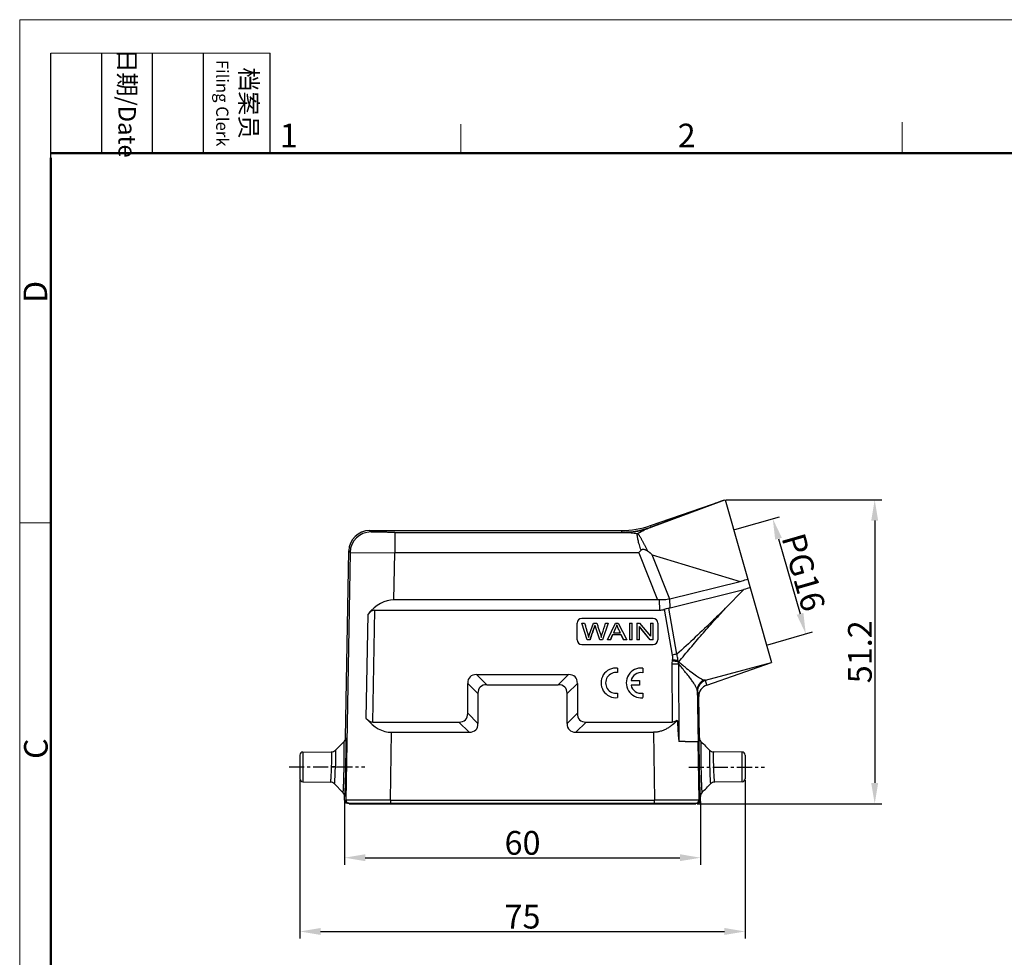
# Model space of a CAD drawing. Units: millimetres. Extents: x 1074 to 1520, y 481 to 796.
# Drawn here: x 1074 to 1240, y 638 to 796 of the extents above; entities that cross this region are included whole.
import ezdxf

# ---------------------------------------------------------------- set-up
doc = ezdxf.new("R2010")
doc.units = ezdxf.units.MM
doc.header["$LTSCALE"] = 65.395
doc.header["$PDMODE"] = 3
doc.header["$PDSIZE"] = 8
doc.linetypes.add('CENTER', pattern=[50.8, 31.75, -6.35, 6.35, -6.35])
doc.layers.get('0').update_dxf_attribs({"linetype": 'CONTINUOUS', "lineweight": 30})
doc.layers.get('Defpoints').update_dxf_attribs({"linetype": 'CONTINUOUS'})
doc.layers.add('3D_1111065101001_W6B-_SOLIDLINE', color=7, linetype='CONTINUOUS')
doc.layers.add('W16B-BEH-4B-M40-20172_SOLIDLINE', color=7, linetype='CONTINUOUS')
doc.layers.add('Dim', color=3, linetype='CONTINUOUS', lineweight=15)
doc.layers.add('图框', color=7, linetype='CONTINUOUS', lineweight=20)
doc.styles.add('Romans字体', font='romans.shx', dxfattribs={"width": 0.75})
doc.dimstyles.new('01', dxfattribs={"dimtxt": 4, "dimasz": 3.5, "dimexe": 1.2, "dimexo": 0.2, "dimgap": 0.5, "dimtad": 1, "dimdsep": 46, "dimtxsty": 'Romans字体', "dimcen": 0, "dimclrd": 1, "dimclre": 6, "dimclrt": 4, "dimazin": 2, "dimtfac": 1, "dimtofl": 0, "dimtmove": 0, "dimatfit": 3, "dimfxl": 1, "dimtolj": 1, "dimtzin": 0, "dimarcsym": 0})

# ---------------------------------------------------------------- blocks, each defined once
blk = doc.blocks.new('*D5')
at = {"layer": 'Defpoints', "color": 0}
for p in [(1121.59, 667.72), (1196.59, 667.72), (1196.59, 642.02)]:
    blk.add_point(p, dxfattribs=at)
at = {"layer": 'Dim', "color": 6, "lineweight": -2}
for p, q in [((1121.59, 667.52), (1121.59, 640.82)), ((1196.59, 667.52), (1196.59, 640.82))]:
    blk.add_line(p, q, dxfattribs=at)
at = {"layer": 'Dim', "color": 1, "lineweight": -2}
blk.add_line((1125.09, 642.02), (1193.09, 642.02), dxfattribs=at)
at = {"layer": 'Dim', "color": 1}
for points in [[(1125.09, 642.61), (1125.09, 641.44), (1121.59, 642.02)], [(1193.09, 642.61), (1193.09, 641.44), (1196.59, 642.02)]]:
    blk.add_solid(points, dxfattribs=at)
at = {"layer": 'Dim', "color": 4, "insert": (1159.09, 644.52), "char_height": 4, "attachment_point": 5, "style": 'Romans字体'}
blk.add_mtext('\\A1;75', dxfattribs=at)
blk = doc.blocks.new('*D6')
at = {"layer": 'Defpoints', "color": 0}
for p in [(1193.19, 714.7), (1188.29, 663.52), (1218.4, 663.52)]:
    blk.add_point(p, dxfattribs=at)
at = {"layer": 'Dim', "color": 6, "lineweight": -2}
for p, q in [((1193.39, 714.7), (1219.6, 714.7)), ((1188.49, 663.52), (1219.6, 663.52))]:
    blk.add_line(p, q, dxfattribs=at)
at = {"layer": 'Dim', "color": 1, "lineweight": -2}
blk.add_line((1218.4, 711.2), (1218.4, 667.02), dxfattribs=at)
at = {"layer": 'Dim', "color": 1}
for points in [[(1217.81, 711.2), (1218.98, 711.2), (1218.4, 714.7)], [(1217.81, 667.02), (1218.98, 667.02), (1218.4, 663.52)]]:
    blk.add_solid(points, dxfattribs=at)
at = {"layer": 'Dim', "color": 4, "insert": (1215.9, 689.11), "char_height": 4, "attachment_point": 5, "rotation": 90, "style": 'Romans字体'}
blk.add_mtext('\\A1;51.2', dxfattribs=at)
blk = doc.blocks.new('*D8')
at = {"layer": 'Defpoints', "color": 0}
for p in [(1129.1, 664.12), (1189.08, 664.12), (1189.08, 654.44)]:
    blk.add_point(p, dxfattribs=at)
at = {"layer": 'Dim', "color": 6, "lineweight": -2}
for p, q in [((1129.1, 663.92), (1129.1, 653.24)), ((1189.08, 663.92), (1189.08, 653.24))]:
    blk.add_line(p, q, dxfattribs=at)
at = {"layer": 'Dim', "color": 1, "lineweight": -2}
blk.add_line((1132.6, 654.44), (1185.58, 654.44), dxfattribs=at)
at = {"layer": 'Dim', "color": 1}
for points in [[(1132.6, 655.03), (1132.6, 653.86), (1129.1, 654.44)], [(1185.58, 655.03), (1185.58, 653.86), (1189.08, 654.44)]]:
    blk.add_solid(points, dxfattribs=at)
at = {"layer": 'Dim', "color": 4, "insert": (1159.09, 656.94), "char_height": 4, "attachment_point": 5, "style": 'Romans字体'}
blk.add_mtext('\\A1;60', dxfattribs=at)
blk = doc.blocks.new('*D22')
at = {"layer": 'Defpoints', "color": 0}
for p in [(1194.64, 709.62), (1206.79, 692.13), (1200.2, 690.24)]:
    blk.add_point(p, dxfattribs=at)
at = {"layer": 'Dim', "color": 6, "lineweight": -2}
for p, q in [((1194.84, 709.68), (1202.39, 711.84)), ((1200.39, 690.3), (1207.94, 692.47))]:
    blk.add_line(p, q, dxfattribs=at)
at = {"layer": 'Dim', "color": 1, "lineweight": -2}
blk.add_line((1202.2, 708.15), (1205.83, 695.5), dxfattribs=at)
at = {"layer": 'Dim', "color": 1}
for points in [[(1202.76, 708.31), (1201.64, 707.99), (1201.23, 711.51)], [(1205.27, 695.34), (1206.39, 695.66), (1206.79, 692.13)]]:
    blk.add_solid(points, dxfattribs=at)
at = {"layer": 'Dim', "color": 4, "insert": (1206.42, 702.51), "char_height": 4, "attachment_point": 5, "rotation": 286, "style": 'Romans字体'}
blk.add_mtext('\\A1;PG16', dxfattribs=at)

msp = doc.modelspace()

# ---------------------------------------------------------------- linework, layer by layer
at = {"color": 7, "linetype": 'Continuous'}
for p, q in [((1175.087, 686.362), (1175.087, 685.598)), ((1179.328, 686.357), (1179.328, 685.594)), ((1178.812, 683.494), (1177.358, 683.494)), ((1177.36, 684.251), (1178.812, 684.251)), ((1178.812, 684.251), (1178.812, 683.494)), ((1175.087, 682.146), (1175.087, 681.392)), ((1179.328, 682.142), (1179.328, 681.387))]:
    msp.add_line(p, q, dxfattribs=at)
for centre, radius, start, end in [((1174.814, 683.877), 2.5, 83.72502, 276.275), ((1174.823, 683.872), 1.746, 81.27929, 278.72074), ((1179.055, 683.872), 2.5, 83.72502, 276.27499), ((1179.064, 683.868), 1.746, 81.27929, 167.33633), ((1179.064, 683.868), 1.746, 192.35663, 278.72072)]:
    msp.add_arc(centre, radius, start, end, dxfattribs=at)
at = {"layer": '3D_1111065101001_W6B-_SOLIDLINE', "color": 7, "linetype": 'Continuous'}
for p, q in [((1192.737, 714.534), (1193.188, 714.701)), ((1193.187, 714.701), (1201.043, 687.305)), ((1180.641, 710.351), (1192.733, 714.544)), ((1180.77, 710.107), (1192.737, 714.534)), ((1180.741, 710.1), (1180.641, 710.351)), ((1133.559, 709.289), (1133.329, 709.523)), ((1133.329, 709.523), (1175.727, 709.523)), ((1137.555, 709.221), (1176.253, 709.221)), ((1137.557, 709.221), (1137.557, 705.782)), ((1175.727, 709.523), (1175.828, 709.271)), ((1129.281, 674.635), (1129.83, 706.085)), ((1130.06, 705.851), (1129.344, 664.13)), ((1129.83, 706.085), (1130.06, 705.851)), ((1130.06, 705.851), (1137.557, 705.782)), ((1137.421, 697.856), (1137.557, 705.782)), ((1178.651, 705.782), (1137.557, 705.782)), ((1178.651, 705.782), (1181.82, 697.856)), ((1180.895, 705.438), (1195.761, 700.971)), ((1183.869, 697.999), (1180.895, 705.438)), ((1183.891, 698.004), (1195.761, 700.971)), ((1183.969, 696.51), (1196.358, 699.607)), ((1196.358, 699.607), (1193.282, 696.46)), ((1181.82, 697.856), (1137.421, 697.856)), ((1182.078, 697.846), (1182.169, 696.106)), ((1185.067, 688.696), (1183.726, 696.468)), ((1183.969, 696.51), (1183.891, 698.004)), ((1132.766, 677.903), (1133.067, 695.47)), ((1133.905, 677.279), (1134.228, 696.106)), ((1134.228, 696.106), (1182.169, 696.106)), ((1182.969, 696.27), (1184.299, 688.566)), ((1168.27, 691.137), (1168.27, 693.937)), ((1181.07, 694.737), (1169.07, 694.737)), ((1169.07, 693.944), (1169.539, 693.944)), ((1169.989, 691.144), (1169.07, 693.944)), ((1170.369, 692.053), (1171.028, 693.944)), ((1171.028, 693.944), (1171.582, 693.944)), ((1171.192, 693.277), (1171.192, 693.268)), ((1173.524, 693.944), (1172.574, 691.144)), ((1173.063, 693.944), (1173.524, 693.944)), ((1173.391, 691.144), (1174.722, 693.944)), ((1174.722, 693.944), (1175.216, 693.944)), ((1175.216, 693.944), (1176.634, 691.144)), ((1177.078, 693.944), (1177.537, 693.944)), ((1177.078, 693.944), (1177.078, 691.144)), ((1177.537, 691.144), (1177.537, 693.944)), ((1178.34, 693.944), (1178.81, 693.944)), ((1178.34, 693.944), (1178.34, 691.144)), ((1180.599, 691.144), (1178.779, 693.344)), ((1178.779, 691.144), (1178.779, 693.344)), ((1180.599, 691.136), (1178.779, 693.336)), ((1178.81, 693.944), (1180.63, 691.746)), ((1180.63, 693.944), (1181.07, 693.944)), ((1180.63, 693.944), (1180.63, 691.746)), ((1181.07, 691.144), (1181.07, 693.944)), ((1181.87, 693.937), (1181.87, 691.137)), ((1174.259, 691.992), (1173.878, 691.144)), ((1173.878, 691.136), (1174.259, 691.983)), ((1175.707, 691.992), (1174.259, 691.992)), ((1174.771, 693.115), (1174.391, 692.294)), ((1174.391, 692.294), (1175.566, 692.294)), ((1176.112, 691.144), (1175.707, 691.992)), ((1175.707, 691.983), (1176.112, 691.136)), ((1169.07, 690.337), (1181.07, 690.337)), ((1170.457, 691.144), (1169.989, 691.144)), ((1169.989, 691.136), (1169.989, 691.144)), ((1170.457, 691.136), (1169.989, 691.136)), ((1170.457, 691.136), (1170.457, 691.144)), ((1172.129, 691.143), (1172.132, 691.136)), ((1172.574, 691.144), (1172.132, 691.144)), ((1173.878, 691.144), (1173.391, 691.144)), ((1173.878, 691.136), (1173.878, 691.144)), ((1176.634, 691.144), (1176.112, 691.144)), ((1177.537, 691.144), (1177.078, 691.144)), ((1178.779, 691.144), (1178.34, 691.144)), ((1181.07, 691.144), (1180.599, 691.144)), ((1180.599, 691.136), (1180.599, 691.144)), ((1181.07, 691.136), (1180.599, 691.136)), ((1184.253, 687.031), (1184.307, 677.279)), ((1185.475, 674.022), (1185.424, 687.03)), ((1189.916, 684.312), (1201.043, 687.306)), ((1190.113, 683.499), (1201.043, 687.306)), ((1153.087, 683.564), (1151.355, 685.278)), ((1151.355, 685.278), (1166.819, 685.278)), ((1166.819, 685.278), (1165.087, 683.564)), ((1149.855, 678.779), (1149.855, 683.778)), ((1149.855, 683.778), (1151.587, 682.064)), ((1153.087, 683.564), (1165.087, 683.564)), ((1166.587, 682.064), (1168.319, 683.778)), ((1168.319, 683.778), (1168.319, 678.779)), ((1190.113, 683.499), (1189.883, 684.302)), ((1151.587, 682.064), (1151.587, 677.065)), ((1166.587, 677.065), (1166.587, 682.064)), ((1188.541, 682.381), (1188.772, 681.573)), ((1188.893, 674.635), (1188.772, 681.573)), ((1151.587, 677.065), (1149.855, 678.779)), ((1168.319, 678.779), (1166.587, 677.065)), ((1133.905, 677.279), (1148.355, 677.279)), ((1148.355, 677.279), (1150.087, 675.565)), ((1168.087, 675.565), (1169.819, 677.279)), ((1169.819, 677.279), (1184.307, 677.279)), ((1136.842, 664.132), (1137.038, 675.565)), ((1137.038, 675.565), (1150.087, 675.565)), ((1168.087, 675.565), (1181.136, 675.565)), ((1181.136, 675.565), (1181.333, 664.132)), ((1128.985, 673.941), (1127.578, 672.549)), ((1186.47, 674.024), (1188.661, 674.023)), ((1188.83, 664.13), (1188.661, 674.023)), ((1121.587, 671.726), (1121.587, 667.72)), ((1122.084, 672.226), (1126.881, 672.26)), ((1122.084, 672.226), (1122.084, 667.22)), ((1196.091, 672.226), (1191.294, 672.26)), ((1196.091, 667.22), (1196.091, 672.226)), ((1196.587, 671.726), (1196.587, 667.72)), ((1127.577, 669.718), (1129.281, 669.688)), ((1122.084, 667.22), (1126.712, 667.187)), ((1128.824, 665.448), (1127.421, 666.886)), ((1196.091, 667.22), (1191.462, 667.187)), ((1129.098, 664.134), (1129.109, 664.732)), ((1129.098, 664.134), (1129.344, 664.13)), ((1136.842, 664.132), (1129.345, 664.132)), ((1129.598, 663.623), (1188.577, 663.623)), ((1129.888, 663.623), (1129.888, 663.523)), ((1129.888, 663.523), (1188.287, 663.523)), ((1130.134, 663.523), (1130.134, 663.623)), ((1136.832, 663.623), (1136.832, 663.523)), ((1136.842, 664.132), (1181.333, 664.132)), ((1136.842, 664.132), (1136.842, 663.623)), ((1181.333, 663.623), (1181.333, 664.132)), ((1188.83, 664.132), (1181.333, 664.132)), ((1181.343, 663.523), (1181.343, 663.623)), ((1188.041, 663.623), (1188.041, 663.523)), ((1188.287, 663.623), (1188.287, 663.523)), ((1188.83, 664.13), (1189.077, 664.134)), ((1189.077, 664.134), (1189.066, 664.733))]:
    msp.add_line(p, q, dxfattribs=at)
for centre, radius, start, end in [((1163.148, 799.859), 90.299, 289.12519, 289.43026), ((1175.727, 724.52), 14.997, 269.99971, 289.12541), ((1175.828, 724.271), 15.002, 270.00131, 289.23674), ((1176.164, 722.538), 13.318, 270.38523, 286.05122), ((1180.159, 712.601), 2.569, 283.09584, 283.76739), ((1133.329, 706.024), 3.499, 89.99734, 179.00227), ((1133.56, 705.788), 3.501, 90.02112, 178.97849), ((1360.051, 544.859), 242.491, 138.28372, 138.42324), ((1204.747, 668.945), 31.789, 103.29542, 105.3019), ((1169.07, 693.937), 0.8, 89.99968, 179.99078), ((1181.07, 693.937), 0.8, 0.00908, 90.00033), ((1169.07, 691.137), 0.8, 180.00897, 270.00033), ((1181.07, 691.137), 0.8, 269.99967, 359.99117), ((1203.025, 580.051), 110.119, 99.38554, 99.79111), ((1184.832, 586.229), 100.803, 89.66356, 90.32931), ((1171.789, 585.238), 103.067, 82.46359, 83.03847), ((1170.988, 580.412), 108.153, 82.41826, 82.92653), ((1173.446, 679.588), 14.283, 33.25326, 34.21455), ((1180.791, 686.514), 5.68, 0.07073, 0.38503), ((1190.538, 682.414), 1.998, 109.13816, 180.93237), ((1190.773, 681.61), 2.001, 109.25041, 181.04635), ((1128.282, 674.652), 1, 314.69699, 359.00784), ((1189.893, 674.652), 1, 180.96846, 225.28342), ((1122.087, 671.726), 0.5, 90.4, 180), ((1126.874, 673.26), 1, 270.3941, 314.68987), ((1191.301, 673.26), 1, 225.27505, 269.60389), ((1196.087, 671.726), 0.5, 0, 89.6), ((1122.087, 667.72), 0.5, 180, 269.6), ((1126.705, 666.187), 1, 44.31074, 89.60593), ((1191.469, 666.187), 1, 90.39514, 135.65818), ((1196.087, 667.72), 0.5, 270.4, 0), ((1128.109, 664.75), 1, 358.98992, 44.3019), ((1190.066, 664.75), 1, 135.67135, 180.97437), ((1129.598, 664.123), 0.5, 179.00456, 270.00478), ((1129.845, 664.123), 0.5, 179.00348, 244.66913), ((1188.33, 664.123), 0.5, 270.00494, 1.00413), ((1188.577, 664.123), 0.5, 269.99522, 0.99544)]:
    msp.add_arc(centre, radius, start, end, dxfattribs=at)
for centre, major_axis, ratio, start_param, end_param in [((1137.198, 684.736), (0.331, 13.118), 0.5715163, 0.0144152, 0.62697), ((1185.283, 689.109), (-4.815, 8.406), 0.5018635, -0.3271018, -0.2799439), ((1181.845, 704.225), (-2.173, 7.701), 0.4598199, -3.2221469, -3.1554273), ((1181.819, 704.715), (-2.21, 6.671), 0.5227324, -3.186878, -3.1808283), ((1134.169, 692.608), (0.088, 3.498), 0.5715163, 0.0144152, 0.62697), ((1181.851, 704.105), (-0.424, 7.996), 0.4995496, -3.1680743, -2.965268), ((1155.855, 679.279), (5.613, -5.611), 0.3779645, 2.7801584, 3.5028926), ((1162.319, 679.279), (5.613, 5.611), 0.3779645, -0.3613, 0.3614343), ((1157.587, 677.565), (5.613, -5.611), 0.3779645, 2.7801584, 3.5028926), ((1160.587, 677.565), (5.613, 5.611), 0.3779645, -0.3613, 0.3614343), ((1143.855, 683.278), (5.613, -5.611), 0.3779645, -0.3614343, 0.3613), ((1174.319, 683.278), (5.613, 5.611), 0.3779645, 2.7802927, 3.5030269), ((1137.261, 688.423), (0.338, 12.856), 0.5831371, -3.7388342, -3.1262794), ((1133.965, 680.708), (0.09, 3.428), 0.5831371, -3.7388342, -3.1262794), ((1145.587, 681.564), (5.613, -5.611), 0.3779645, -0.3614343, 0.3613), ((1172.587, 681.564), (5.613, 5.611), 0.3779645, 2.7802927, 3.5030269)]:
    msp.add_ellipse(centre, major_axis=major_axis, ratio=ratio, start_param=start_param, end_param=end_param, dxfattribs=at)
for points, knots in [([(1192.733, 714.544), (1191.728, 714.172), (1187.73, 712.691), (1183.733, 711.21), (1180.741, 710.1)], [0, 0, 0, 0, 0.2513688, 1, 1, 1, 1]), ([(1178.451, 709.014), (1178.572, 709.083), (1179.028, 709.341), (1179.494, 709.581), (1179.846, 709.739)], [0, 0, 0, 0, 0.2644725, 1, 1, 1, 1]), ([(1179.846, 709.739), (1179.993, 709.805), (1180.301, 709.928), (1180.611, 710.047), (1180.77, 710.107)], [0, 0, 0, 0, 0.4855227, 1, 1, 1, 1]), ([(1137.555, 709.221), (1137.297, 709.221), (1136.793, 709.221), (1136.059, 709.225), (1135.479, 709.23), (1135.049, 709.236), (1134.761, 709.24), (1134.498, 709.245), (1134.265, 709.251), (1134.063, 709.256), (1133.893, 709.262), (1133.773, 709.268), (1133.695, 709.272), (1133.65, 709.275), (1133.614, 709.279), (1133.587, 709.282), (1133.57, 709.285), (1133.561, 709.287), (1133.559, 709.289)], [0, 0, 0, 0, 0.1930484, 0.3788552, 0.5503449, 0.6287114, 0.701138, 0.766959, 0.8255402, 0.8763489, 0.9188964, 0.9527875, 0.9663874, 0.9777063, 0.9867236, 0.9934342, 0.9978424, 1, 1, 1, 1]), ([(1175.828, 709.269), (1175.828, 709.266), (1175.837, 709.26), (1175.854, 709.256), (1175.883, 709.249), (1175.926, 709.244), (1175.983, 709.238), (1176.094, 709.229), (1176.186, 709.224), (1176.253, 709.221)], [0, 0, 0, 0, 0.0194635, 0.0606234, 0.1287094, 0.2270866, 0.359533, 0.5299128, 1, 1, 1, 1]), ([(1176.253, 709.221), (1176.621, 709.217), (1177.358, 709.181), (1178.089, 709.081), (1178.451, 709.014)], [0, 0, 0, 0, 0.4997565, 1, 1, 1, 1]), ([(1179.043, 706.223), (1178.992, 706.372), (1178.893, 706.666), (1178.761, 707.1), (1178.647, 707.514), (1178.553, 707.899), (1178.491, 708.199), (1178.453, 708.418), (1178.432, 708.564), (1178.42, 708.678), (1178.416, 708.762), (1178.415, 708.811), (1178.416, 708.848), (1178.417, 708.875), (1178.419, 708.901), (1178.423, 708.925), (1178.425, 708.949), (1178.426, 708.972), (1178.434, 708.996), (1178.445, 709.008), (1178.451, 709.014)], [0, 0, 0, 0, 0.1641412, 0.3226433, 0.4726128, 0.6111428, 0.7353169, 0.7911899, 0.8424915, 0.8889429, 0.9102866, 0.9303562, 0.9399155, 0.9491581, 0.9581054, 0.966754, 0.9750314, 0.982978, 0.9909972, 1, 1, 1, 1]), ([(1178.451, 709.014), (1178.456, 709.005), (1178.474, 708.992), (1178.499, 708.97), (1178.524, 708.946), (1178.552, 708.922), (1178.579, 708.896), (1178.614, 708.859), (1178.673, 708.787), (1178.755, 708.676), (1178.851, 708.53), (1178.949, 708.371), (1179.047, 708.199), (1179.147, 708.016), (1179.286, 707.755), (1179.466, 707.41), (1179.69, 706.981), (1179.918, 706.534), (1180.072, 706.232), (1180.151, 706.079)], [0, 0, 0, 0, 0.0090375, 0.0190545, 0.0291566, 0.0399683, 0.0511044, 0.0623, 0.0848139, 0.1325387, 0.1839379, 0.2388981, 0.2971468, 0.3583911, 0.422435, 0.5578271, 0.7008084, 0.8488585, 1, 1, 1, 1]), ([(1179.043, 706.223), (1179.077, 706.261), (1179.161, 706.324), (1179.308, 706.371), (1179.461, 706.38), (1179.662, 706.35), (1179.901, 706.255), (1180.07, 706.141), (1180.151, 706.079)], [0, 0, 0, 0, 0.1253956, 0.2504952, 0.3753857, 0.5002052, 0.7495794, 1, 1, 1, 1]), ([(1180.895, 705.438), (1180.863, 705.464), (1180.809, 705.527), (1180.747, 705.61), (1180.686, 705.665), (1180.636, 705.701), (1180.586, 705.737), (1180.521, 705.786), (1180.44, 705.85), (1180.312, 705.952), (1180.216, 706.029), (1180.151, 706.079)], [0, 0, 0, 0, 0.1251564, 0.2509289, 0.3133985, 0.3755871, 0.4377119, 0.4999637, 0.6247311, 0.7497115, 1, 1, 1, 1]), ([(1195.761, 700.971), (1195.866, 701.004), (1196.284, 701.129), (1196.706, 701.243), (1197.023, 701.324)], [0, 0, 0, 0, 0.2510959, 1, 1, 1, 1]), ([(1183.869, 697.999), (1183.583, 697.931), (1182.988, 697.833), (1182.384, 697.823), (1182.078, 697.846)], [0, 0, 0, 0, 0.4899522, 1, 1, 1, 1]), ([(1182.969, 696.27), (1183.092, 696.322), (1183.341, 696.406), (1183.599, 696.455), (1183.726, 696.468)], [0, 0, 0, 0, 0.5103352, 1, 1, 1, 1]), ([(1193.282, 696.46), (1192.608, 695.8), (1189.91, 693.17), (1187.173, 690.579), (1185.067, 688.696)], [0, 0, 0, 0, 0.2502769, 1, 1, 1, 1]), ([(1185.391, 687.421), (1186.04, 688.188), (1187.323, 689.732), (1189.284, 692.008), (1191.272, 694.247), (1192.61, 695.726), (1193.282, 696.46)], [0, 0, 0, 0, 0.2514548, 0.5017033, 0.7511013, 1, 1, 1, 1]), ([(1169.539, 693.944), (1169.597, 693.743), (1169.712, 693.34), (1169.887, 692.737), (1170.06, 692.137), (1170.17, 691.737), (1170.213, 691.536)], [0, 0, 0, 0, 0.2510365, 0.5024669, 0.7534097, 1, 1, 1, 1]), ([(1171.293, 693.606), (1171.285, 693.575), (1171.253, 693.464), (1171.219, 693.355), (1171.192, 693.277)], [0, 0, 0, 0, 0.2810501, 1, 1, 1, 1]), ([(1171.192, 693.268), (1171.2, 693.292), (1171.237, 693.401), (1171.269, 693.511), (1171.293, 693.597)], [0, 0, 0, 0, 0.2196698, 1, 1, 1, 1]), ([(1172.132, 691.144), (1172.056, 691.367), (1171.942, 691.7), (1171.79, 692.145), (1171.676, 692.479), (1171.561, 692.813), (1171.466, 693.09), (1171.394, 693.303), (1171.348, 693.436), (1171.315, 693.534), (1171.299, 693.586), (1171.293, 693.606)], [0, 0, 0, 0, 0.271141, 0.4067169, 0.5424392, 0.6777859, 0.8141258, 0.88057, 0.9370768, 0.9766299, 1, 1, 1, 1]), ([(1171.582, 693.944), (1171.654, 693.738), (1171.797, 693.325), (1171.981, 692.812), (1172.12, 692.404), (1172.243, 692.017), (1172.313, 691.727), (1172.347, 691.536)], [0, 0, 0, 0, 0.2588303, 0.5184714, 0.6463434, 0.7704156, 1, 1, 1, 1]), ([(1174.958, 693.649), (1174.947, 693.604), (1174.898, 693.422), (1174.831, 693.245), (1174.771, 693.115)], [0, 0, 0, 0, 0.2454226, 1, 1, 1, 1]), ([(1175.566, 692.294), (1175.508, 692.417), (1175.393, 692.665), (1175.224, 693.025), (1175.074, 693.351), (1174.991, 693.557), (1174.958, 693.649)], [0, 0, 0, 0, 0.2751379, 0.5510656, 0.8027309, 1, 1, 1, 1]), ([(1170.213, 691.536), (1170.233, 691.603), (1170.268, 691.721), (1170.313, 691.874), (1170.346, 691.979), (1170.362, 692.034), (1170.369, 692.053)], [0, 0, 0, 0, 0.3869487, 0.6826146, 0.8869694, 1, 1, 1, 1]), ([(1172.347, 691.536), (1172.359, 691.582), (1172.412, 691.786), (1172.472, 691.988), (1172.52, 692.145)], [0, 0, 0, 0, 0.2245109, 1, 1, 1, 1]), ([(1184.299, 688.566), (1184.311, 688.499), (1184.344, 688.225), (1184.331, 687.947), (1184.306, 687.742)], [0, 0, 0, 0, 0.2502801, 1, 1, 1, 1]), ([(1185.258, 687.62), (1185.244, 687.893), (1185.196, 688.258), (1185.096, 688.609), (1185.067, 688.696)], [0, 0, 0, 0, 0.7495721, 1, 1, 1, 1]), ([(1185.307, 687.414), (1185.301, 687.431), (1185.281, 687.498), (1185.267, 687.568), (1185.258, 687.62)], [0, 0, 0, 0, 0.2481291, 1, 1, 1, 1]), ([(1185.391, 687.421), (1185.384, 687.422), (1185.356, 687.426), (1185.324, 687.425), (1185.307, 687.414)], [0, 0, 0, 0, 0.2511588, 1, 1, 1, 1]), ([(1185.391, 687.421), (1185.483, 687.346), (1185.843, 687.056), (1186.202, 686.766), (1186.47, 686.552)], [0, 0, 0, 0, 0.2573423, 1, 1, 1, 1]), ([(1188.511, 682.577), (1188.507, 682.629), (1188.484, 682.742), (1188.422, 682.921), (1188.332, 683.123), (1188.169, 683.436), (1187.902, 683.865), (1187.514, 684.415), (1187.056, 685.012), (1186.355, 685.891), (1185.803, 686.567), (1185.424, 687.03)], [0, 0, 0, 0, 0.0285339, 0.0632376, 0.1038872, 0.1500949, 0.2572912, 0.381513, 0.5201178, 0.6708847, 1, 1, 1, 1]), ([(1186.47, 686.521), (1186.803, 686.246), (1187.423, 685.748), (1188.301, 685.114), (1188.949, 684.713), (1189.373, 684.481), (1189.549, 684.395), (1189.626, 684.358)], [0, 0, 0, 0, 0.3375237, 0.6222943, 0.8467724, 0.9333932, 1, 1, 1, 1]), ([(1189.626, 684.358), (1189.459, 684.277), (1189.146, 684.068), (1188.784, 683.639), (1188.557, 683.129), (1188.509, 682.76), (1188.511, 682.577)], [0, 0, 0, 0, 0.2523224, 0.503013, 0.75207, 1, 1, 1, 1]), ([(1189.916, 684.312), (1189.868, 684.307), (1189.768, 684.309), (1189.672, 684.337), (1189.626, 684.358)], [0, 0, 0, 0, 0.4883622, 1, 1, 1, 1]), ([(1189.916, 684.312), (1189.914, 684.311), (1189.903, 684.308), (1189.892, 684.305), (1189.883, 684.302)], [0, 0, 0, 0, 0.2256299, 1, 1, 1, 1]), ([(1188.511, 682.577), (1188.524, 681.864), (1188.548, 680.438), (1188.58, 678.656), (1188.605, 677.23), (1188.623, 676.16), (1188.639, 675.269), (1188.649, 674.645), (1188.656, 674.29), (1188.659, 674.112), (1188.661, 674.023)], [0, 0, 0, 0, 0.2500544, 0.500102, 0.6251306, 0.7501597, 0.8751814, 0.9376311, 0.9688883, 1, 1, 1, 1]), ([(1188.511, 682.577), (1188.515, 682.535), (1188.523, 682.469), (1188.533, 682.404), (1188.541, 682.381)], [0, 0, 0, 0, 0.6439199, 1, 1, 1, 1]), ([(1185.153, 677.603), (1184.906, 677.325), (1184.504, 676.93), (1183.904, 676.474), (1183.415, 676.167), (1182.89, 675.908), (1182.329, 675.711), (1181.74, 675.591), (1181.338, 675.565), (1181.136, 675.565)], [0, 0, 0, 0, 0.2401183, 0.362534, 0.4866758, 0.6126207, 0.7404468, 0.8698233, 1, 1, 1, 1]), ([(1185.153, 677.603), (1185.095, 677.556), (1184.971, 677.47), (1184.766, 677.365), (1184.543, 677.296), (1184.386, 677.28), (1184.307, 677.279)], [0, 0, 0, 0, 0.2430742, 0.4910089, 0.7438786, 1, 1, 1, 1]), ([(1185.153, 677.603), (1185.159, 677.528), (1185.169, 677.377), (1185.181, 677.152), (1185.192, 676.926), (1185.208, 676.626), (1185.229, 676.25), (1185.253, 675.874), (1185.273, 675.574), (1185.289, 675.348), (1185.306, 675.123), (1185.322, 674.936), (1185.336, 674.786), (1185.347, 674.674), (1185.359, 674.561), (1185.373, 674.449), (1185.385, 674.356), (1185.396, 674.282), (1185.405, 674.227), (1185.416, 674.171), (1185.428, 674.117), (1185.441, 674.072), (1185.454, 674.04), (1185.467, 674.024), (1185.475, 674.022)], [0, 0, 0, 0, 0.0626244, 0.1252526, 0.1878825, 0.2505113, 0.375767, 0.5010179, 0.5636402, 0.6262592, 0.688873, 0.7514784, 0.7827762, 0.814069, 0.8453545, 0.8766287, 0.9078837, 0.9234993, 0.9391013, 0.9546804, 0.9702148, 0.9856268, 0.9931774, 1, 1, 1, 1]), ([(1128.985, 673.941), (1128.987, 673.941), (1128.99, 673.931), (1128.993, 673.916), (1128.996, 673.888), (1128.999, 673.852), (1129.002, 673.805), (1129.005, 673.749), (1129.007, 673.682), (1129.01, 673.575), (1129.013, 673.419), (1129.016, 673.204), (1129.017, 672.956), (1129.018, 672.677), (1129.017, 672.37), (1129.015, 671.912), (1129.009, 671.292), (1128.999, 670.508), (1128.99, 669.968), (1128.984, 669.693)], [0, 0, 0, 0, 0.001765, 0.0057627, 0.0120913, 0.0207589, 0.0317592, 0.0450709, 0.0606574, 0.0784806, 0.1206795, 0.1712748, 0.2297714, 0.2956305, 0.3682072, 0.4468246, 0.619071, 0.8058621, 1, 1, 1, 1]), ([(1129.281, 674.635), (1129.282, 674.634), (1129.284, 674.632), (1129.287, 674.623), (1129.29, 674.603), (1129.294, 674.572), (1129.297, 674.529), (1129.3, 674.475), (1129.303, 674.409), (1129.305, 674.332), (1129.309, 674.207), (1129.312, 674.024), (1129.315, 673.774), (1129.316, 673.486), (1129.317, 673.161), (1129.316, 672.803), (1129.314, 672.27), (1129.307, 671.548), (1129.296, 670.636), (1129.286, 670.009), (1129.281, 669.688)], [0, 0, 0, 0, 0.0006468, 0.0018116, 0.0058547, 0.0122308, 0.0209433, 0.031984, 0.0453308, 0.0609471, 0.078795, 0.1210296, 0.1716431, 0.2301405, 0.2959837, 0.368531, 0.4471092, 0.6192572, 0.8059434, 1, 1, 1, 1]), ([(1186.47, 674.024), (1186.392, 674.025), (1186.06, 674.025), (1185.728, 674.023), (1185.475, 674.022)], [0, 0, 0, 0, 0.2360572, 1, 1, 1, 1]), ([(1189.066, 664.733), (1189.064, 664.734), (1189.061, 664.745), (1189.056, 664.764), (1189.052, 664.796), (1189.047, 664.838), (1189.042, 664.893), (1189.037, 664.959), (1189.032, 665.036), (1189.024, 665.161), (1189.014, 665.343), (1189.003, 665.593), (1188.991, 665.882), (1188.979, 666.207), (1188.968, 666.565), (1188.952, 667.099), (1188.932, 667.821), (1188.912, 668.734), (1188.894, 669.682), (1188.879, 670.631), (1188.867, 671.544), (1188.861, 672.267), (1188.859, 672.801), (1188.858, 673.159), (1188.859, 673.484), (1188.86, 673.773), (1188.863, 674.023), (1188.866, 674.206), (1188.87, 674.331), (1188.872, 674.409), (1188.875, 674.475), (1188.878, 674.529), (1188.881, 674.572), (1188.885, 674.604), (1188.888, 674.623), (1188.891, 674.634), (1188.893, 674.635)], [0, 0, 0, 0, 0.000925, 0.0029562, 0.0061383, 0.0104827, 0.0159952, 0.0226686, 0.0304822, 0.0394146, 0.0605477, 0.0858616, 0.1151147, 0.1480404, 0.1843165, 0.2236046, 0.3096796, 0.4029929, 0.4999953, 0.5969976, 0.6903106, 0.776386, 0.8156745, 0.8519517, 0.8848787, 0.9141329, 0.9394485, 0.9605826, 0.9695156, 0.9773297, 0.9840033, 0.989516, 0.993861, 0.9970436, 0.9990751, 1, 1, 1, 1]), ([(1189.35, 665.448), (1189.348, 665.449), (1189.345, 665.459), (1189.341, 665.474), (1189.337, 665.502), (1189.333, 665.538), (1189.328, 665.585), (1189.323, 665.641), (1189.318, 665.707), (1189.311, 665.814), (1189.302, 665.97), (1189.292, 666.184), (1189.281, 666.432), (1189.27, 666.711), (1189.259, 667.018), (1189.244, 667.476), (1189.226, 668.096), (1189.207, 668.879), (1189.19, 669.694), (1189.176, 670.508), (1189.166, 671.292), (1189.16, 671.912), (1189.158, 672.37), (1189.157, 672.678), (1189.157, 672.957), (1189.159, 673.204), (1189.161, 673.419), (1189.164, 673.575), (1189.168, 673.683), (1189.17, 673.749), (1189.173, 673.805), (1189.175, 673.852), (1189.179, 673.888), (1189.182, 673.916), (1189.185, 673.931), (1189.187, 673.941), (1189.19, 673.942)], [0, 0, 0, 0, 0.0008916, 0.0029028, 0.0060784, 0.0104213, 0.0159281, 0.022588, 0.0303832, 0.0392955, 0.0603956, 0.085693, 0.1149399, 0.1478651, 0.1841467, 0.2234471, 0.3095648, 0.4029375, 0.5000079, 0.597078, 0.6904503, 0.7765682, 0.8158692, 0.8521521, 0.8850785, 0.9143259, 0.9396246, 0.9607265, 0.9696399, 0.9774356, 0.9840946, 0.9895988, 0.9939374, 0.9971072, 0.999112, 1, 1, 1, 1]), ([(1126.881, 672.26), (1126.883, 672.26), (1126.887, 672.255), (1126.892, 672.239), (1126.898, 672.203), (1126.903, 672.143), (1126.908, 672.059), (1126.911, 671.953), (1126.914, 671.826), (1126.916, 671.678), (1126.917, 671.445), (1126.914, 671.114), (1126.908, 670.681), (1126.896, 670.211), (1126.886, 669.888), (1126.881, 669.723)], [0, 0, 0, 0, 0.0019891, 0.0058915, 0.0205013, 0.0443982, 0.0774567, 0.119356, 0.1697371, 0.2281136, 0.293913, 0.4452399, 0.6178365, 0.8052518, 1, 1, 1, 1]), ([(1127.578, 672.549), (1127.579, 672.549), (1127.583, 672.543), (1127.586, 672.533), (1127.589, 672.516), (1127.593, 672.479), (1127.598, 672.417), (1127.602, 672.324), (1127.606, 672.205), (1127.608, 672.063), (1127.61, 671.898), (1127.61, 671.712), (1127.61, 671.506), (1127.607, 671.2), (1127.602, 670.786), (1127.592, 670.262), (1127.582, 669.902), (1127.577, 669.718)], [0, 0, 0, 0, 0.0018482, 0.0057442, 0.0119305, 0.020446, 0.044463, 0.0776179, 0.1196141, 0.170063, 0.2284742, 0.2943082, 0.3669139, 0.4456084, 0.6181463, 0.8053754, 1, 1, 1, 1]), ([(1190.597, 672.55), (1190.595, 672.55), (1190.592, 672.544), (1190.589, 672.534), (1190.586, 672.516), (1190.581, 672.48), (1190.577, 672.417), (1190.573, 672.324), (1190.569, 672.205), (1190.567, 672.062), (1190.565, 671.897), (1190.565, 671.711), (1190.565, 671.505), (1190.568, 671.199), (1190.573, 670.785), (1190.583, 670.261), (1190.597, 669.716), (1190.613, 669.171), (1190.632, 668.648), (1190.65, 668.234), (1190.664, 667.928), (1190.675, 667.723), (1190.686, 667.537), (1190.696, 667.372), (1190.707, 667.23), (1190.717, 667.111), (1190.726, 667.018), (1190.734, 666.956), (1190.74, 666.92), (1190.745, 666.902), (1190.748, 666.892), (1190.752, 666.887), (1190.753, 666.887)], [0, 0, 0, 0, 0.0009357, 0.0029032, 0.0060162, 0.0102918, 0.0223284, 0.038936, 0.0599493, 0.0851862, 0.1144007, 0.1473076, 0.1836051, 0.2229344, 0.3091718, 0.4027179, 0.4999925, 0.5972677, 0.6908155, 0.7770566, 0.8163895, 0.85269, 0.8855995, 0.9148169, 0.9400551, 0.9610691, 0.9776769, 0.9897124, 0.9939871, 0.9970992, 0.9990656, 1, 1, 1, 1]), ([(1191.462, 667.187), (1191.461, 667.187), (1191.457, 667.192), (1191.451, 667.208), (1191.442, 667.244), (1191.433, 667.304), (1191.423, 667.388), (1191.412, 667.493), (1191.401, 667.621), (1191.389, 667.769), (1191.373, 668.002), (1191.353, 668.331), (1191.331, 668.764), (1191.311, 669.234), (1191.293, 669.722), (1191.279, 670.211), (1191.268, 670.681), (1191.261, 671.114), (1191.258, 671.444), (1191.259, 671.678), (1191.261, 671.826), (1191.263, 671.953), (1191.267, 672.059), (1191.272, 672.143), (1191.277, 672.203), (1191.283, 672.239), (1191.288, 672.255), (1191.292, 672.26), (1191.294, 672.26)], [0, 0, 0, 0, 0.0010225, 0.00302, 0.0104218, 0.0224595, 0.0390653, 0.0600761, 0.0853105, 0.1145252, 0.147435, 0.2230792, 0.3093376, 0.4029183, 0.5002494, 0.5975933, 0.6912043, 0.7774847, 0.8531137, 0.8859979, 0.9151729, 0.9403522, 0.9612923, 0.9778141, 0.9897572, 0.9970578, 0.999007, 1, 1, 1, 1]), ([(1126.881, 669.723), (1126.875, 669.558), (1126.863, 669.234), (1126.843, 668.765), (1126.821, 668.332), (1126.802, 668.002), (1126.785, 667.769), (1126.774, 667.621), (1126.763, 667.494), (1126.752, 667.388), (1126.742, 667.304), (1126.733, 667.244), (1126.724, 667.208), (1126.718, 667.192), (1126.714, 667.187), (1126.712, 667.187)], [0, 0, 0, 0, 0.1944554, 0.3815931, 0.5539693, 0.7051734, 0.7709622, 0.8293654, 0.879816, 0.9218272, 0.9550386, 0.9791265, 0.9939483, 0.9979517, 1, 1, 1, 1]), ([(1127.577, 669.718), (1127.527, 669.718), (1127.295, 669.719), (1127.063, 669.721), (1126.881, 669.723)], [0, 0, 0, 0, 0.2148255, 1, 1, 1, 1]), ([(1127.421, 666.886), (1127.423, 666.886), (1127.427, 666.891), (1127.43, 666.902), (1127.434, 666.919), (1127.441, 666.956), (1127.449, 667.018), (1127.458, 667.111), (1127.468, 667.23), (1127.479, 667.373), (1127.489, 667.538), (1127.5, 667.724), (1127.511, 667.929), (1127.525, 668.235), (1127.543, 668.649), (1127.561, 669.173), (1127.572, 669.534), (1127.577, 669.718)], [0, 0, 0, 0, 0.0019056, 0.0058797, 0.0121435, 0.0207322, 0.0448774, 0.0781339, 0.1202056, 0.1707046, 0.2291376, 0.2949659, 0.3675433, 0.4461913, 0.6185775, 0.8055931, 1, 1, 1, 1]), ([(1128.985, 669.693), (1128.979, 669.418), (1128.968, 668.879), (1128.949, 668.096), (1128.931, 667.476), (1128.916, 667.018), (1128.905, 666.711), (1128.894, 666.432), (1128.883, 666.185), (1128.873, 665.97), (1128.864, 665.814), (1128.856, 665.707), (1128.851, 665.641), (1128.847, 665.584), (1128.842, 665.538), (1128.838, 665.501), (1128.834, 665.474), (1128.83, 665.458), (1128.827, 665.449), (1128.824, 665.448)], [0, 0, 0, 0, 0.1940862, 0.3808137, 0.552998, 0.6315898, 0.7041468, 0.7699942, 0.828489, 0.8790929, 0.9213116, 0.9391491, 0.9547533, 0.9680862, 0.9791117, 0.9878081, 0.994169, 0.9982018, 1, 1, 1, 1]), ([(1129.281, 669.688), (1129.275, 669.368), (1129.263, 668.739), (1129.243, 667.825), (1129.223, 667.102), (1129.207, 666.568), (1129.195, 666.209), (1129.184, 665.884), (1129.172, 665.595), (1129.16, 665.344), (1129.151, 665.161), (1129.143, 665.036), (1129.138, 664.959), (1129.133, 664.893), (1129.128, 664.838), (1129.123, 664.795), (1129.118, 664.764), (1129.115, 664.745), (1129.111, 664.736), (1129.109, 664.733), (1129.109, 664.732)], [0, 0, 0, 0, 0.1938783, 0.380455, 0.5525521, 0.631125, 0.7036788, 0.7695393, 0.8280636, 0.878712, 0.9209883, 0.9388594, 0.9545006, 0.967874, 0.9789432, 0.9876856, 0.9940918, 0.9981644, 0.9993427, 1, 1, 1, 1])]:
    msp.add_open_spline(points, degree=3, knots=knots, dxfattribs=at)
for points in [[(1171.192, 693.277), (1170.943, 692.568), (1170.702, 691.855), (1170.457, 691.144)], [(1170.457, 691.136), (1170.702, 691.846), (1170.943, 692.559), (1171.192, 693.268)], [(1172.52, 692.145), (1172.705, 692.743), (1172.882, 693.344), (1173.063, 693.944)], [(1184.281, 687.544), (1184.26, 687.374), (1184.252, 687.202), (1184.253, 687.031)], [(1184.306, 687.742), (1184.298, 687.676), (1184.289, 687.61), (1184.281, 687.544)], [(1185.424, 687.03), (1185.379, 687.156), (1185.339, 687.284), (1185.307, 687.414)], [(1189.19, 673.942), (1189.659, 673.478), (1190.128, 673.014), (1190.597, 672.55)], [(1189.35, 665.449), (1189.818, 665.928), (1190.286, 666.407), (1190.753, 666.886)], [(1129.844, 663.623), (1129.771, 663.623), (1129.697, 663.64), (1129.631, 663.671)]]:
    msp.add_open_spline(points, degree=3, dxfattribs=at)
at = {"layer": 'W16B-BEH-4B-M40-20172_SOLIDLINE', "color": 1, "linetype": 'CENTER', "ltscale": 0.001223}
for p, q in [((1119.765, 669.723), (1132.552, 669.723)), ((1187.072, 669.683), (1199.859, 669.683))]:
    msp.add_line(p, q, dxfattribs=at)
at = {"layer": '图框', "color": 1, "lineweight": 18}
for q in [(1074.406, 480.535), (1519.904, 795.535)]:
    msp.add_line((1074.406, 795.535), q, dxfattribs=at)
at = {"layer": '图框', "lineweight": -3}
for p, q in [((1079.656, 772.264), (1079.656, 789.918)), ((1088.222, 773.035), (1088.222, 789.918)), ((1096.788, 773.035), (1096.788, 789.918)), ((1105.355, 773.035), (1105.355, 789.918)), ((1116.589, 773.035), (1116.589, 789.918)), ((1079.656, 772.264), (1079.656, 786.486)), ((1088.222, 773.035), (1088.222, 787.257)), ((1096.788, 773.035), (1096.788, 787.257)), ((1105.355, 773.035), (1105.355, 787.257))]:
    msp.add_line(p, q, dxfattribs=at)
at = {"layer": '图框', "lineweight": 18}
msp.add_line((1079.656, 789.918), (1116.589, 789.918), dxfattribs=at)
at = {"layer": '图框', "color": 6}
for p, q in [((1148.708, 777.927), (1148.708, 773.035)), ((1223.011, 778.285), (1223.011, 773.035)), ((1079.656, 710.842), (1074.406, 710.842))]:
    msp.add_line(p, q, dxfattribs=at)
at = {"layer": '图框', "lineweight": 50}
for p, q in [((1079.656, 773.035), (1514.679, 773.035)), ((1079.656, 485.759), (1079.656, 772.264))]:
    msp.add_line(p, q, dxfattribs=at)

# ---------------------------------------------------------------- texts
at = {"layer": '图框', "char_height": 2.9385, "width": 16.88314, "attachment_point": 4, "rotation": 270, "style": 'Romans字体'}
for s, insert in [('\\pxqc;日期{\\Fromans|c134;/Date}', (1092.505, 789.918)), ('\\pxqc;档案员{\\H0.7x;\\P\\Fromans|c134;Filing Clerk\\fFangSong_GB2312|b0|i0|c134|p49; }', (1110.972, 789.918))]:
    msp.add_mtext(s, dxfattribs=dict(at, insert=insert))
at = {"layer": '图框', "color": 6, "char_height": 3.978, "width": 3.83687, "attachment_point": 1, "style": 'Romans字体'}
for s, insert in [('1', (1118.229, 778.022)), ('2', (1185.229, 778.022))]:
    msp.add_mtext(s, dxfattribs=dict(at, insert=insert))
at = {"layer": '图框', "color": 6, "char_height": 3.978, "width": 3.83687, "attachment_point": 1, "rotation": 90, "style": 'Romans字体'}
for s, insert in [('D', (1075.058, 747.832)), ('C', (1075.142, 671.064))]:
    msp.add_mtext(s, dxfattribs=dict(at, insert=insert))

# ---------------------------------------------------------------- dimensions: what is measured, and where the dimension line sits
at = {"layer": 'Dim'}
dim = msp.add_linear_dim(base=(1218.395, 663.523), p1=(1193.187, 714.703), p2=(1188.287, 663.523), angle=90, dimstyle='01', override={"dimdec": 1}, dxfattribs=at)
dim.commit()
dim.dimension.update_dxf_attribs({"geometry": '*D6', "text_midpoint": (1215.895, 689.113)})
dim = msp.add_aligned_dim(p1=(1194.644, 709.622), p2=(1200.2, 690.245), distance=6.857, text='PG16', dimstyle='01', dxfattribs=at)
dim.commit()
dim.dimension.update_dxf_attribs({"geometry": '*D22', "text_midpoint": (1206.416, 702.513)})
dim = msp.add_linear_dim(base=(1196.587, 642.023), p1=(1121.587, 667.72), p2=(1196.587, 667.72), dimstyle='01', dxfattribs=at)
dim.commit()
dim.dimension.update_dxf_attribs({"geometry": '*D5', "text_midpoint": (1159.087, 644.523)})
dim = msp.add_linear_dim(base=(1189.077, 654.444), p1=(1129.098, 664.123), p2=(1189.077, 664.123), dimstyle='01', override={"dimdec": 1}, dxfattribs=at)
dim.commit()
dim.dimension.update_dxf_attribs({"geometry": '*D8', "text_midpoint": (1159.087, 656.944)})

doc.saveas('drawing.dxf')
